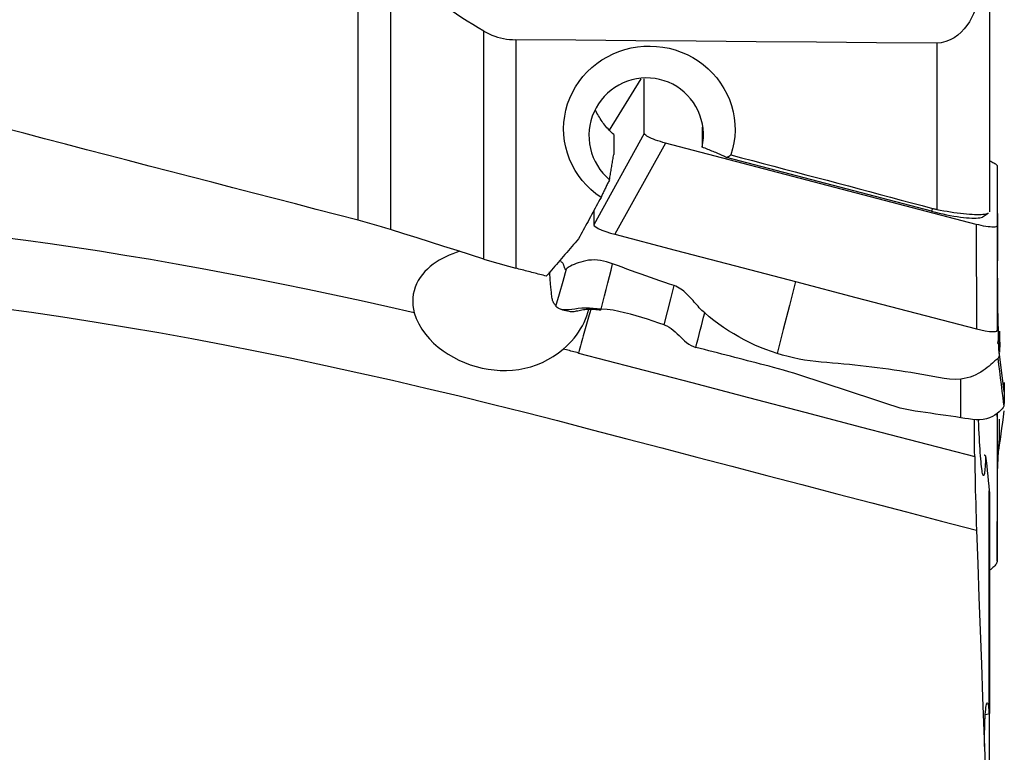
# Model space of a CAD drawing. Extents: x -29 to 66, y -51 to 61.
# Drawn here: x 32 to 50, y -19 to -5 of the extents above; entities that cross this region are included whole.
import ezdxf

# ---------------------------------------------------------------- set-up
doc = ezdxf.new("R2010")
doc.units = 0
doc.header["$MEASUREMENT"] = 0
doc.layers.add('1', color=4, linetype='CONTINUOUS')

msp = doc.modelspace()

# ---------------------------------------------------------------- linework, layer by layer
at = {"layer": '1'}
for p, q in [((38.19601, -9.096673), (38.19601, -0.258754)), ((38.790261, -2.500102), (38.790261, -9.267234)), ((49.775916, -4.449444), (49.775916, -8.942732)), ((40.503345, -9.809155), (40.503345, -5.629806)), ((41.087647, -5.787105), (41.087647, -9.976718)), ((48.809554, -5.849855), (48.809554, -8.897289)), ((43.446616, -7.50633), (43.446616, -6.501735)), ((43.383226, -6.50677), (42.80168, -7.444124)), ((43.385721, -6.506565), (42.803101, -7.445651)), ((44.508092, -7.388531), (44.508092, -7.756733)), ((43.446616, -7.50633), (42.519569, -9.179721)), ((42.886974, -7.526767), (42.886974, -7.894141)), ((43.833161, -7.681852), (42.906114, -9.355243)), ((49.533954, -9.172539), (43.833161, -7.681852)), ((48.717073, -8.93109), (44.956135, -7.947651)), ((49.920499, -8.101253), (49.920499, -9.199171)), ((49.920499, -8.101253), (49.923643, -9.838732)), ((48.733476, -8.880494), (48.717073, -8.93109)), ((49.66365, -9.029964), (49.755899, -8.967642)), ((49.533954, -9.172539), (49.537098, -11.089164)), ((49.920499, -9.199171), (49.923643, -11.115796)), ((50.046226, -12.246251), (49.953553, -11.506487)), ((49.920499, -12.698361), (49.920608, -12.633302)), ((49.920499, -12.698361), (49.920499, -15.341086)), ((49.920499, -15.341086), (49.923643, -13.894178)), ((49.774617, -18.123109), (49.774617, -14.057051)), ((49.775916, -14.080753), (49.775916, -18.145087)), ((49.704306, -18.162731), (49.775916, -18.145692)), ((49.775916, -18.145087), (49.775916, -18.145692)), ((49.775916, -19.209835), (49.775916, -18.145692))]:
    msp.add_line(p, q, dxfattribs=at)
for points in [[(40.503345, -5.629806, 0), (40.401142, -5.570666, 0), (40.299928, -5.509884, 0), (40.199787, -5.447324, 0), (40.1008, -5.382851, 0), (40.00305, -5.316331, 0), (39.906626, -5.247615, 0), (39.811664, -5.176481, 0), (39.718307, -5.102687, 0), (39.626652, -5.025904, 0), (39.537177, -4.946027, 0), (39.450508, -4.863067, 0), (39.367147, -4.77687, 0), (39.287502, -4.687056, 0), (39.211957, -4.593098, 0), (39.141413, -4.494869, 0), (39.077172, -4.392767, 0), (39.020234, -4.286785, 0), (38.971532, -4.176407, 0), (38.932184, -4.061323, 0), (38.903922, -3.943137, 0), (38.887865, -3.822741, 0)], [(49.674681, -4.503813, 0), (49.665226, -4.587585, 0), (49.654275, -4.670829, 0), (49.641623, -4.753514, 0), (49.627065, -4.835608, 0), (49.610397, -4.91708, 0), (49.591381, -4.997956, 0), (49.569676, -5.078169, 0), (49.544964, -5.157348, 0), (49.516928, -5.235115, 0), (49.485253, -5.311087, 0), (49.44957, -5.384952, 0), (49.409321, -5.456486, 0), (49.36432, -5.524745, 0), (49.314403, -5.588839, 0), (49.259029, -5.648287, 0), (49.197443, -5.702605, 0), (49.129313, -5.750709, 0), (49.055875, -5.790532, 0), (48.97692, -5.821204, 0), (48.894264, -5.841264, 0), (48.809554, -5.849855, 0)], [(40.503345, -5.629806, 0), (40.551798, -5.655932, 0), (40.601347, -5.679819, 0), (40.652014, -5.701442, 0), (40.70382, -5.720773, 0), (40.756789, -5.737786, 0), (40.810902, -5.752435, 0), (40.865797, -5.764569, 0), (40.92106, -5.77411, 0), (40.976412, -5.781024, 0), (41.031938, -5.785354, 0), (41.087647, -5.787105, 0)], [(48.809554, -5.849855, 0), (47.706423, -5.841029, 0), (46.603293, -5.832157, 0), (45.500163, -5.82324, 0), (44.397034, -5.814277, 0), (43.293904, -5.805268, 0), (42.190776, -5.79621, 0), (41.087647, -5.787105, 0)], [(42.652421, -8.67776, 0), (42.557413, -8.610233, 0), (42.468194, -8.536281, 0), (42.385355, -8.456467, 0), (42.308747, -8.370671, 0), (42.238456, -8.278789, 0), (42.175499, -8.18196, 0), (42.120597, -8.081354, 0), (42.073724, -7.977121, 0), (42.03493, -7.869231, 0), (42.004504, -7.758025, 0), (41.982934, -7.645186, 0), (41.970313, -7.531691, 0), (41.966572, -7.417383, 0), (41.97183, -7.3022, 0), (41.986054, -7.187781, 0), (42.008986, -7.075422, 0), (42.040569, -6.965204, 0), (42.080827, -6.857179, 0), (42.129593, -6.751808, 0), (42.185942, -6.651039, 0), (42.249695, -6.555086, 0), (42.320785, -6.463913, 0), (42.399125, -6.377669, 0), (42.483701, -6.297533, 0), (42.57351, -6.224339, 0), (42.668575, -6.157919, 0), (42.769014, -6.09825, 0), (42.873843, -6.045993, 0), (42.981637, -6.001802, 0), (43.092113, -5.965642, 0), (43.205263, -5.937495, 0), (43.320918, -5.917517, 0), (43.437624, -5.905986, 0), (43.554078, -5.902947, 0), (43.670383, -5.90831, 0), (43.78671, -5.922153, 0), (43.902031, -5.944442, 0), (44.014726, -5.974825, 0), (44.124454, -6.01316, 0), (44.231205, -6.059467, 0), (44.334882, -6.113741, 0), (44.43429, -6.175483, 0), (44.528136, -6.243839, 0), (44.616404, -6.318709, 0), (44.699194, -6.400262, 0), (44.775937, -6.488108, 0), (44.845383, -6.580901, 0), (44.90724, -6.67808, 0), (44.961543, -6.779619, 0), (45.008156, -6.885559, 0), (45.046543, -6.99504, 0), (45.076239, -7.106883, 0), (45.097134, -7.220776, 0), (45.109011, -7.335328, 0), (45.111893, -7.449667, 0), (45.105882, -7.563757, 0), (45.090902, -7.677598, 0), (45.066954, -7.790349, 0), (45.034466, -7.900211, 0)], [(44.508092, -7.756733, 0), (44.522604, -7.672517, 0), (44.530333, -7.587127, 0), (44.53119, -7.501624, 0), (44.525142, -7.416815, 0), (44.512238, -7.332598, 0), (44.492386, -7.249065, 0), (44.46578, -7.167431, 0), (44.432558, -7.088239, 0), (44.393088, -7.012156, 0), (44.347778, -6.939932, 0), (44.296876, -6.871856, 0), (44.240307, -6.807853, 0), (44.178359, -6.748379, 0), (44.112148, -6.694494, 0), (44.041988, -6.646386, 0), (43.967872, -6.604068, 0), (43.890009, -6.567709, 0), (43.80969, -6.537955, 0), (43.727657, -6.515003, 0), (43.643765, -6.498783, 0), (43.558238, -6.489419, 0), (43.472546, -6.48711, 0), (43.387389, -6.491778, 0), (43.302767, -6.50337, 0), (43.218801, -6.521958, 0), (43.136684, -6.547311, 0), (43.057353, -6.579079, 0), (42.980806, -6.617198, 0), (42.907364, -6.661551, 0), (42.837679, -6.711746, 0), (42.772697, -6.767056, 0), (42.712438, -6.827426, 0), (42.656911, -6.892835, 0), (42.606729, -6.962663, 0), (42.562696, -7.035731, 0), (42.52473, -7.111999, 0), (42.492892, -7.1915, 0), (42.46747, -7.273442, 0), (42.448781, -7.356813, 0), (42.436939, -7.441067, 0), (42.431896, -7.526362, 0), (42.433765, -7.612278, 0), (42.442497, -7.69718, 0), (42.457984, -7.780785, 0), (42.480272, -7.863095, 0), (42.509334, -7.943865, 0), (42.544673, -8.021624, 0), (42.586091, -8.096, 0), (42.633482, -8.166868, 0), (42.686883, -8.234125, 0), (42.745418, -8.296578, 0), (42.808507, -8.353706, 0)], [(38.19601, -9.096673, 0), (37.813029, -8.997538, 0), (37.429994, -8.898338, 0), (37.046909, -8.799074, 0), (36.663776, -8.699747, 0), (36.280598, -8.600356, 0), (35.897377, -8.500904, 0), (35.514117, -8.40139, 0), (35.13082, -8.301815, 0), (34.747489, -8.202181, 0), (34.364127, -8.102488, 0), (33.980736, -8.002736, 0), (33.59732, -7.902926, 0), (33.213881, -7.803059, 0), (32.830421, -7.703136, 0), (32.446944, -7.603158, 0), (32.063453, -7.503124, 0), (31.679949, -7.403037, 0), (31.296436, -7.302896, 0), (30.912917, -7.202702, 0)], [(42.886974, -7.526767, 0), (42.865125, -7.506939, 0), (42.843676, -7.486614, 0), (42.822641, -7.465806, 0), (42.802034, -7.444529, 0), (42.781868, -7.422795, 0), (42.762156, -7.40062, 0), (42.742911, -7.378017, 0), (42.724145, -7.355002, 0), (42.705871, -7.331589, 0), (42.688101, -7.307793, 0), (42.670845, -7.28363, 0), (42.654116, -7.259116, 0), (42.637923, -7.234266, 0), (42.622279, -7.209097, 0), (42.607192, -7.183625, 0), (42.592672, -7.157866, 0), (42.57873, -7.131838, 0), (42.565373, -7.105556, 0), (42.552612, -7.079039, 0)], [(43.833161, -7.681852, 0), (43.786491, -7.669101, 0), (43.740568, -7.655469, 0), (43.696021, -7.641148, 0), (43.653476, -7.626331, 0), (43.613527, -7.611229, 0), (43.576763, -7.59607, 0), (43.543764, -7.581083, 0), (43.514995, -7.56648, 0), (43.490836, -7.552464, 0), (43.471665, -7.539243, 0), (43.457818, -7.527052, 0), (43.449434, -7.516041, 0), (43.446616, -7.50633, 0)], [(44.956135, -7.947651, 0), (44.935644, -7.937775, 0), (44.914777, -7.927866, 0), (44.893538, -7.917926, 0), (44.871935, -7.907956, 0), (44.849971, -7.89796, 0), (44.827654, -7.887941, 0), (44.804989, -7.8779, 0), (44.781981, -7.867842, 0), (44.758637, -7.857767, 0), (44.734964, -7.847679, 0), (44.710966, -7.837581, 0), (44.68665, -7.827475, 0), (44.662024, -7.817363, 0), (44.637092, -7.807249, 0), (44.611862, -7.797135, 0), (44.58634, -7.787024, 0), (44.560534, -7.776918, 0), (44.534448, -7.76682, 0), (44.508092, -7.756733, 0)], [(42.808507, -8.353706, 0), (42.812495, -8.329912, 0), (42.8165, -8.306071, 0), (42.82052, -8.282183, 0), (42.824557, -8.258249, 0), (42.82861, -8.234271, 0), (42.832678, -8.210247, 0), (42.836763, -8.18618, 0), (42.840863, -8.162068, 0), (42.844979, -8.137914, 0), (42.84911, -8.113718, 0), (42.853257, -8.08948, 0), (42.857419, -8.0652, 0), (42.861596, -8.04088, 0), (42.865789, -8.01652, 0), (42.869996, -7.992121, 0), (42.874218, -7.967682, 0), (42.878456, -7.943206, 0), (42.882708, -7.918692, 0), (42.886974, -7.894141, 0)], [(44.956135, -7.947651, 0), (44.960403, -7.945259, 0), (44.964654, -7.942855, 0), (44.96889, -7.940439, 0), (44.97311, -7.938012, 0), (44.977314, -7.935573, 0), (44.981502, -7.933122, 0), (44.985674, -7.93066, 0), (44.98983, -7.928185, 0), (44.993969, -7.9257, 0), (44.998093, -7.923202, 0), (45.0022, -7.920694, 0), (45.006291, -7.918173, 0), (45.010365, -7.915641, 0), (45.014423, -7.913098, 0), (45.018465, -7.910543, 0), (45.02249, -7.907977, 0), (45.026499, -7.9054, 0), (45.030491, -7.902811, 0), (45.034466, -7.900211, 0)], [(45.034466, -7.900211, 0), (45.232227, -7.951933, 0), (45.429649, -8.003642, 0), (45.62673, -8.055337, 0), (45.823471, -8.107018, 0), (46.019871, -8.158685, 0), (46.21593, -8.210338, 0), (46.411648, -8.261976, 0), (46.607023, -8.313601, 0), (46.802056, -8.365211, 0), (46.996747, -8.416806, 0), (47.191094, -8.468387, 0), (47.385098, -8.519953, 0), (47.578758, -8.571504, 0), (47.772074, -8.62304, 0), (47.965045, -8.674561, 0), (48.157671, -8.726068, 0), (48.349952, -8.777559, 0), (48.541887, -8.829034, 0), (48.733476, -8.880494, 0)], [(49.776285, -8.005548, 0), (49.799934, -8.015709, 0), (49.82181, -8.025763, 0), (49.841782, -8.035649, 0), (49.859736, -8.045305, 0), (49.875557, -8.054667, 0), (49.889131, -8.063674, 0), (49.900339, -8.072254, 0), (49.909112, -8.080339, 0), (49.915417, -8.087891, 0), (49.919223, -8.094875, 0), (49.920499, -8.101253, 0)], [(42.808507, -8.353706, 0), (42.799587, -8.37187, 0), (42.790738, -8.389924, 0), (42.781962, -8.407866, 0), (42.773261, -8.425694, 0), (42.764634, -8.443404, 0), (42.756085, -8.460995, 0), (42.747613, -8.478465, 0), (42.73922, -8.49581, 0), (42.730907, -8.513029, 0), (42.722676, -8.530119, 0), (42.714526, -8.547078, 0), (42.70646, -8.563904, 0), (42.698478, -8.580594, 0), (42.690582, -8.597146, 0), (42.682773, -8.613558, 0), (42.675051, -8.629827, 0), (42.667417, -8.645952, 0), (42.659874, -8.661931, 0), (42.652421, -8.67776, 0)], [(42.652421, -8.67776, 0), (42.630747, -8.71778, 0), (42.609076, -8.75779, 0), (42.587407, -8.79779, 0), (42.565741, -8.83778, 0), (42.544078, -8.87776, 0), (42.522418, -8.91773, 0), (42.500761, -8.95769, 0), (42.479106, -8.997639, 0), (42.457455, -9.037579, 0), (42.435806, -9.077508, 0), (42.41416, -9.117426, 0), (42.392517, -9.157335, 0), (42.370877, -9.197233, 0), (42.34924, -9.23712, 0), (42.327606, -9.276997, 0), (42.305976, -9.316863, 0), (42.284348, -9.356719, 0), (42.262723, -9.396564, 0), (42.241101, -9.436398, 0)], [(42.519569, -8.922792, 0), (42.519569, -9.008435, 0), (42.519569, -9.094078, 0), (42.519569, -9.179721, 0)], [(48.717073, -8.93109, 0), (48.786596, -8.948787, 0), (48.855758, -8.965428, 0), (48.924202, -8.980926, 0), (48.991572, -8.995202, 0), (49.057519, -9.00818, 0), (49.121702, -9.019795, 0), (49.183789, -9.029986, 0), (49.243456, -9.038699, 0), (49.300396, -9.04589, 0), (49.354312, -9.051522, 0), (49.404926, -9.055565, 0), (49.451976, -9.057999, 0), (49.495216, -9.05881, 0), (49.534424, -9.057995, 0), (49.569396, -9.055558, 0), (49.599951, -9.051511, 0), (49.625931, -9.045876, 0), (49.6472, -9.038681, 0), (49.663649, -9.029964, 0)], [(48.733476, -8.880494, 0), (48.744289, -8.883325, 0), (48.755121, -8.886011, 0), (48.765971, -8.888552, 0), (48.776839, -8.890949, 0), (48.787726, -8.893204, 0), (48.798631, -8.895317, 0), (48.809554, -8.897289, 0)], [(48.809554, -8.897289, 0), (48.874216, -8.909912, 0), (48.938531, -8.921811, 0), (49.002496, -8.932966, 0), (49.065557, -8.943267, 0), (49.127147, -8.95262, 0), (49.187079, -8.961001, 0), (49.245415, -8.968417, 0), (49.302024, -8.974849, 0), (49.356576, -8.980255, 0), (49.408467, -8.984581, 0), (49.457502, -8.987827, 0), (49.503708, -8.990007, 0), (49.547125, -8.991121, 0), (49.587396, -8.991168, 0), (49.62408, -8.990149, 0), (49.656979, -8.988093, 0), (49.686086, -8.98502, 0), (49.711387, -8.980939, 0), (49.73275, -8.975859, 0), (49.749944, -8.969852, 0), (49.762771, -8.963001, 0)], [(38.790261, -9.267234, 0), (38.706996, -9.241232, 0), (38.623176, -9.215773, 0), (38.538808, -9.190859, 0), (38.453901, -9.16649, 0), (38.36846, -9.142669, 0), (38.282494, -9.119396, 0), (38.19601, -9.096673, 0)], [(42.519569, -9.179721, 0), (42.528067, -9.197468, 0), (42.555408, -9.220398, 0), (42.602458, -9.247461, 0), (42.666928, -9.276735, 0), (42.743564, -9.305836, 0), (42.825506, -9.332528, 0), (42.906114, -9.355243, 0)], [(49.920499, -9.199171, 0), (49.917657, -9.207416, 0), (49.909227, -9.214057, 0), (49.895352, -9.219008, 0), (49.876181, -9.222188, 0), (49.852005, -9.223561, 0), (49.823213, -9.223112, 0), (49.790199, -9.220835, 0), (49.753431, -9.216761, 0), (49.713458, -9.210961, 0), (49.67084, -9.203509, 0), (49.626341, -9.19454, 0), (49.580549, -9.184181, 0), (49.533954, -9.172539, 0)], [(40.503345, -9.809155, 0), (40.258546, -9.731767, 0), (40.013771, -9.65437, 0), (39.76902, -9.576963, 0), (39.524293, -9.499546, 0), (39.279591, -9.422118, 0), (39.034914, -9.344681, 0), (38.790261, -9.267234, 0)], [(42.906114, -9.355243, 0), (44.011278, -9.64423, 0), (45.116442, -9.933217, 0), (46.221606, -10.222203, 0)], [(39.22786, -10.792819, 0), (38.740717, -10.682348, 0), (38.25273, -10.574324, 0), (37.764445, -10.468927, 0), (37.276447, -10.366331, 0), (36.789338, -10.266712, 0), (36.303718, -10.170242, 0), (35.820193, -10.077094, 0), (35.339385, -9.987428, 0), (34.861926, -9.901399, 0), (34.388448, -9.819162, 0), (33.91958, -9.74087, 0), (33.455947, -9.666654, 0), (32.998169, -9.59664, 0), (32.546867, -9.530951, 0), (32.102657, -9.469708, 0), (31.666122, -9.413004, 0)], [(42.241101, -9.436398, 0), (42.209943, -9.472567, 0), (42.178786, -9.508727, 0), (42.147631, -9.544878, 0), (42.116478, -9.581019, 0), (42.085326, -9.617152, 0), (42.054178, -9.653276, 0), (42.023031, -9.68939, 0), (41.991886, -9.725495, 0), (41.960743, -9.761592, 0), (41.929603, -9.797679, 0), (41.898464, -9.833756, 0), (41.867328, -9.869825, 0), (41.836194, -9.905884, 0), (41.805063, -9.941933, 0), (41.773934, -9.977974, 0), (41.742807, -10.014005, 0), (41.711682, -10.050026, 0), (41.68056, -10.086038, 0), (41.64944, -10.122041, 0)], [(40.062864, -9.666166, 0), (39.997184, -9.687836, 0), (39.932532, -9.711638, 0), (39.869093, -9.737629, 0), (39.80689, -9.765947, 0), (39.745986, -9.796748, 0), (39.686391, -9.830255, 0), (39.628421, -9.866558, 0), (39.572589, -9.905621, 0), (39.519325, -9.947416, 0), (39.468826, -9.992104, 0), (39.421213, -10.039965, 0), (39.376856, -10.091121, 0), (39.3364, -10.145379, 0), (39.300528, -10.202304, 0), (39.269547, -10.261871, 0), (39.243713, -10.324221, 0), (39.223447, -10.388944, 0), (39.209186, -10.454977, 0), (39.201046, -10.521857, 0), (39.198953, -10.58966, 0), (39.20289, -10.658107, 0), (39.212636, -10.725936, 0), (39.227853, -10.792814, 0)], [(40.503345, -9.809155, 0), (40.566639, -9.828949, 0), (40.630376, -9.848459, 0), (40.694554, -9.867685, 0), (40.759173, -9.886629, 0), (40.824255, -9.905295, 0), (40.88985, -9.923693, 0), (40.955765, -9.941771, 0), (41.021773, -9.959466, 0), (41.087647, -9.976718, 0)], [(42.021666, -9.98699, 0), (42.01156, -9.997762, 0), (42.003534, -10.001214, 0), (41.99757, -9.997665, 0), (41.993171, -9.989002, 0), (41.989479, -9.978152, 0), (41.98578, -9.967331, 0), (41.982035, -9.956959, 0), (41.978399, -9.946954, 0), (41.974986, -9.93731, 0), (41.97187, -9.928109, 0), (41.969017, -9.919384, 0), (41.965835, -9.910924, 0), (41.961923, -9.902623, 0), (41.957016, -9.894449, 0), (41.950961, -9.886363, 0), (41.944374, -9.878539, 0), (41.937559, -9.871034, 0), (41.930641, -9.863837, 0), (41.923692, -9.856948, 0), (41.916688, -9.850395, 0), (41.909593, -9.844204, 0), (41.902392, -9.838376, 0), (41.89508, -9.832903, 0)], [(42.865278, -9.898159, 0), (42.810422, -9.878778, 0), (42.755269, -9.861055, 0), (42.699719, -9.846181, 0), (42.643911, -9.834936, 0), (42.588155, -9.827887, 0), (42.532854, -9.825346, 0), (42.478522, -9.827008, 0), (42.425693, -9.832407, 0), (42.37477, -9.840951, 0), (42.326024, -9.85192, 0), (42.279719, -9.864627, 0), (42.236123, -9.878532, 0), (42.195508, -9.893139, 0), (42.158146, -9.908029, 0), (42.124347, -9.922879, 0), (42.094475, -9.937399, 0), (42.068885, -9.951318, 0), (42.047995, -9.964398, 0), (42.032096, -9.97638, 0), (42.021667, -9.986986, 0)], [(42.656675, -10.729026, 0), (42.687509, -10.606214, 0), (42.717896, -10.485183, 0), (42.747897, -10.365688, 0), (42.777574, -10.247484, 0), (42.806989, -10.130324, 0), (42.836203, -10.013964, 0), (42.865278, -9.898159, 0)], [(43.994794, -10.296811, 0), (43.907841, -10.266561, 0), (43.820889, -10.236289, 0), (43.733939, -10.205972, 0), (43.646993, -10.17559, 0), (43.560054, -10.145135, 0), (43.473124, -10.114605, 0), (43.386207, -10.083998, 0), (43.299307, -10.053307, 0), (43.212427, -10.022519, 0), (43.125568, -9.991642, 0), (43.038742, -9.960651, 0), (42.95198, -9.929473, 0), (42.865278, -9.898159, 0)], [(49.923643, -10.477264, 0), (49.923643, -10.288997, 0), (49.923643, -10.100729, 0), (49.923643, -9.912462, 0)], [(49.938452, -11.003142, 0), (49.93596, -10.870952, 0), (49.933541, -10.737503, 0), (49.931138, -10.601758, 0), (49.928869, -10.465886, 0), (49.926951, -10.333912, 0), (49.925494, -10.207888, 0), (49.924477, -10.087428, 0), (49.923873, -9.971996, 0), (49.923652, -9.861059, 0)], [(41.64944, -10.122041, 0), (41.619875, -10.114395, 0), (41.59031, -10.10675, 0), (41.560744, -10.099104, 0), (41.531178, -10.091458, 0), (41.501612, -10.083811, 0), (41.472045, -10.076164, 0), (41.442478, -10.068517, 0), (41.412911, -10.060869, 0), (41.383343, -10.053221, 0), (41.353775, -10.045573, 0), (41.324207, -10.037924, 0), (41.294638, -10.030274, 0), (41.265069, -10.022625, 0), (41.235499, -10.014975, 0), (41.20593, -10.007324, 0), (41.176359, -9.999673, 0), (41.146789, -9.992022, 0), (41.117218, -9.98437, 0), (41.087647, -9.976718, 0)], [(41.826739, -10.675438, 0), (41.821207, -10.667071, 0), (41.815722, -10.658717, 0), (41.810284, -10.650377, 0), (41.804892, -10.642051, 0), (41.799546, -10.633739, 0), (41.794246, -10.62544, 0), (41.788994, -10.617147, 0), (41.783789, -10.608856, 0), (41.778632, -10.600561, 0), (41.773514, -10.592349, 0), (41.768543, -10.583124, 0), (41.763985, -10.570179, 0), (41.7599, -10.553079, 0), (41.756309, -10.531762, 0), (41.753143, -10.507124, 0), (41.750088, -10.482315, 0), (41.747128, -10.457494, 0), (41.744262, -10.43269, 0), (41.741485, -10.407919, 0), (41.7388, -10.383178, 0), (41.736206, -10.358464, 0), (41.733704, -10.333775, 0), (41.731293, -10.309108, 0), (41.728973, -10.284464, 0), (41.726744, -10.259842, 0), (41.724607, -10.235244, 0), (41.722561, -10.210669, 0), (41.720607, -10.186114, 0), (41.718744, -10.161576, 0), (41.71697, -10.137074, 0), (41.715279, -10.112664, 0), (41.713615, -10.088738, 0), (41.711945, -10.065518, 0), (41.71027, -10.042968, 0)], [(41.826739, -10.675438, 0), (41.891715, -10.445954, 0), (41.956691, -10.21647, 0), (42.021667, -9.986986, 0)], [(46.221606, -10.222203, 0), (46.109071, -10.661764, 0), (45.996537, -11.101324, 0), (45.884002, -11.540884, 0)], [(46.221606, -10.222203, 0), (47.32677, -10.51119, 0), (48.431934, -10.800177, 0), (49.537098, -11.089164, 0)], [(43.813847, -11.017523, 0), (43.874163, -10.777286, 0), (43.934478, -10.537048, 0), (43.994794, -10.296811, 0)], [(44.554477, -10.79628, 0), (44.528638, -10.773504, 0), (44.503542, -10.749899, 0), (44.479105, -10.725605, 0), (44.455234, -10.70075, 0), (44.431827, -10.675457, 0), (44.408779, -10.649839, 0), (44.385977, -10.624006, 0), (44.363305, -10.598063, 0), (44.340648, -10.572114, 0), (44.317883, -10.546268, 0), (44.294887, -10.520636, 0), (44.271535, -10.495333, 0), (44.247703, -10.470496, 0), (44.223263, -10.446269, 0), (44.198094, -10.422805, 0), (44.172083, -10.400288, 0), (44.145129, -10.378915, 0), (44.117156, -10.358902, 0), (44.088117, -10.340471, 0), (44.058008, -10.323848, 0), (44.02687, -10.309237, 0), (43.994794, -10.296811, 0)], [(49.938452, -11.003151, 0), (49.933516, -10.827855, 0), (49.92858, -10.652559, 0), (49.923643, -10.477264, 0)], [(49.923643, -11.115796, 0), (49.923643, -10.902952, 0), (49.923643, -10.690108, 0), (49.923643, -10.477264, 0)], [(31.648936, -10.708873, 0), (32.207817, -10.785225, 0), (32.778013, -10.868657, 0), (33.358278, -10.958922, 0), (33.947377, -11.055777, 0), (34.544061, -11.158966, 0), (35.147057, -11.268181, 0), (35.755103, -11.383117, 0), (36.36694, -11.503462, 0), (36.981335, -11.628871, 0), (37.597083, -11.758998, 0), (38.212982, -11.893498, 0), (38.827895, -12.032008, 0), (39.440737, -12.174168, 0), (40.050427, -12.319619, 0), (40.655959, -12.468, 0), (41.256415, -12.618961, 0), (41.851395, -12.772296, 0), (42.487494, -12.938597, 0), (43.127275, -13.105888, 0), (43.769139, -13.273729, 0), (44.411067, -13.441587, 0), (45.052653, -13.609355, 0), (45.693972, -13.777052, 0), (46.335095, -13.944698, 0), (46.976095, -14.112311, 0), (47.617046, -14.279911, 0), (48.258017, -14.447516, 0), (48.899033, -14.615133, 0), (49.540093, -14.782762, 0)], [(39.227865, -10.79282, 0), (39.262847, -10.897995, 0), (39.309113, -10.998146, 0), (39.365628, -11.093671, 0), (39.431242, -11.18479, 0), (39.503837, -11.270026, 0), (39.582522, -11.349282, 0), (39.666766, -11.422958, 0), (39.756187, -11.491432, 0), (39.850017, -11.5544, 0), (39.946933, -11.61131, 0), (40.046658, -11.66232, 0), (40.149105, -11.707573, 0), (40.254275, -11.747087, 0), (40.36221, -11.780794, 0), (40.472009, -11.808298, 0), (40.582574, -11.82929, 0), (40.693799, -11.843667, 0), (40.805699, -11.851342, 0), (40.918297, -11.852174, 0), (41.031642, -11.845837, 0), (41.144505, -11.832142, 0), (41.255486, -11.811172, 0), (41.36443, -11.782962, 0), (41.471375, -11.747363, 0), (41.576295, -11.704196, 0), (41.678911, -11.653369, 0), (41.777732, -11.595453, 0), (41.871794, -11.531013, 0), (41.961164, -11.46, 0)], [(42.656675, -10.729026, 0), (42.5836, -10.724584, 0), (42.511239, -10.716478, 0), (42.439625, -10.710316, 0), (42.369241, -10.708219, 0), (42.300911, -10.711118, 0), (42.235397, -10.717856, 0), (42.173081, -10.726323, 0), (42.114327, -10.734403, 0), (42.059523, -10.740004, 0), (42.009374, -10.741796, 0), (41.964776, -10.739334, 0), (41.926189, -10.732709, 0), (41.893827, -10.722608, 0), (41.867795, -10.710027, 0), (41.848007, -10.69672, 0), (41.834356, -10.684565, 0), (41.826739, -10.675438, 0)], [(41.91557, -10.730304, 0), (41.946892, -10.737506, 0), (41.978124, -10.744699, 0), (42.009266, -10.751884, 0), (42.040319, -10.75906, 0), (42.071281, -10.766228, 0)], [(41.96117, -11.460003, 0), (42.013731, -11.413021, 0), (42.064222, -11.36368, 0), (42.112368, -11.312278, 0), (42.157891, -11.259117, 0), (42.200516, -11.204497, 0), (42.240095, -11.148615, 0), (42.276713, -11.091434, 0), (42.310349, -11.032938, 0), (42.340975, -10.973035, 0), (42.368293, -10.912187, 0), (42.391998, -10.850984, 0), (42.412004, -10.789692, 0), (42.428232, -10.728293, 0)], [(42.070438, -10.766032, 0), (42.086222, -10.768984, 0), (42.10323, -10.770684, 0), (42.12141, -10.771096, 0), (42.140701, -10.770248, 0), (42.161039, -10.768204, 0), (42.182362, -10.765088, 0), (42.204608, -10.761063, 0), (42.227726, -10.756344, 0), (42.251675, -10.751182, 0), (42.276419, -10.74585, 0), (42.301934, -10.740637, 0), (42.328186, -10.735823, 0), (42.355135, -10.73168, 0), (42.382726, -10.72845, 0), (42.410879, -10.726321, 0), (42.439496, -10.725406, 0), (42.468473, -10.725723, 0), (42.497708, -10.727181, 0), (42.527126, -10.729565, 0), (42.556682, -10.732536, 0), (42.586365, -10.735616, 0), (42.616177, -10.738171, 0), (42.646079, -10.739373, 0)], [(42.470983, -10.710431, 0), (42.459239, -10.751212, 0), (42.44744, -10.792332, 0), (42.435589, -10.83378, 0), (42.423689, -10.875546, 0), (42.411742, -10.91762, 0), (42.399753, -10.959991, 0), (42.387723, -11.002648, 0), (42.375657, -11.04558, 0), (42.363556, -11.088777, 0), (42.351425, -11.132227, 0), (42.339265, -11.17592, 0), (42.327081, -11.219844, 0), (42.314876, -11.263989, 0), (42.302651, -11.308343, 0), (42.290412, -11.352895, 0), (42.278159, -11.397633, 0), (42.265898, -11.442548, 0), (42.25363, -11.487626, 0), (42.241359, -11.532857, 0)], [(42.646079, -10.739373, 0), (42.647593, -10.737895, 0), (42.649106, -10.736417, 0), (42.65062, -10.734939, 0), (42.652134, -10.733461, 0), (42.653647, -10.731983, 0), (42.655161, -10.730505, 0), (42.656675, -10.729026, 0)], [(43.813847, -11.017523, 0), (43.71085, -10.982244, 0), (43.607658, -10.947493, 0), (43.504183, -10.913586, 0), (43.400333, -10.880837, 0), (43.29602, -10.849561, 0), (43.191181, -10.820085, 0), (43.085868, -10.793, 0), (42.979975, -10.76912, 0), (42.873375, -10.749196, 0), (42.765772, -10.734901, 0), (42.656675, -10.729026, 0)], [(44.392835, -11.428335, 0), (44.412988, -11.349396, 0), (44.433151, -11.270442, 0), (44.453329, -11.19147, 0), (44.473521, -11.112479, 0), (44.493731, -11.033466, 0), (44.513959, -10.95443, 0), (44.534207, -10.875369, 0), (44.554477, -10.79628, 0)], [(45.884002, -11.540884, 0), (45.780059, -11.50644, 0), (45.677014, -11.469391, 0), (45.575182, -11.428982, 0), (45.474536, -11.38558, 0), (45.375181, -11.339223, 0), (45.277235, -11.289906, 0), (45.180802, -11.23766, 0), (45.085965, -11.182554, 0), (44.992802, -11.124659, 0), (44.901392, -11.064052, 0), (44.811811, -11.000812, 0), (44.724128, -10.935024, 0), (44.63837, -10.866782, 0), (44.554477, -10.79628, 0)], [(49.956275, -11.543884, 0), (49.951401, -11.445514, 0), (49.946932, -11.380208, 0), (49.940116, -11.346936, 0), (49.931849, -11.352688, 0), (49.929339, -11.358533, 0), (49.933056, -11.346408, 0), (49.937574, -11.321317, 0), (49.94092, -11.286587, 0), (49.942998, -11.244227, 0), (49.943781, -11.194918, 0), (49.943279, -11.138452, 0), (49.9415, -11.074601, 0), (49.938452, -11.003142, 0)], [(43.813847, -11.017523, 0), (43.858553, -11.035813, 0), (43.900498, -11.058399, 0), (43.940125, -11.084615, 0), (43.977869, -11.113787, 0), (44.013966, -11.145037, 0), (44.048829, -11.177652, 0), (44.082971, -11.211013, 0), (44.116909, -11.244514, 0), (44.151195, -11.277613, 0), (44.186397, -11.309684, 0), (44.223085, -11.340085, 0), (44.261911, -11.368179, 0), (44.303229, -11.392978, 0), (44.346841, -11.413268, 0), (44.392835, -11.428335, 0)], [(49.537098, -11.089164, 0), (49.617707, -11.108606, 0), (49.699648, -11.124767, 0), (49.776285, -11.135745, 0), (49.840754, -11.140187, 0), (49.887804, -11.13773, 0), (49.915145, -11.129098, 0), (49.923643, -11.115796, 0)], [(49.961506, -11.133748, 0), (49.958217, -11.240023, 0), (49.954928, -11.346299, 0), (49.951639, -11.452574, 0)], [(49.961506, -11.133748, 0), (49.962148, -11.161675, 0), (49.962774, -11.190166, 0), (49.963373, -11.219492, 0), (49.963943, -11.2495, 0), (49.964434, -11.28016, 0), (49.964779, -11.311538, 0), (49.964967, -11.343651, 0), (49.965002, -11.376496, 0), (49.964878, -11.410059, 0), (49.964588, -11.444325, 0), (49.964122, -11.479279, 0), (49.963478, -11.51491, 0)], [(44.164476, -11.290428, 0), (44.16653, -11.292135, 0), (44.168574, -11.293867, 0), (44.170607, -11.295623, 0), (44.17263, -11.297404, 0), (44.174642, -11.299209, 0)], [(42.24136, -11.532864, 0), (42.212834, -11.525414, 0), (42.184531, -11.518026, 0), (42.156405, -11.510691, 0), (42.128413, -11.503397, 0), (42.100512, -11.496135, 0), (42.072658, -11.488893, 0), (42.044809, -11.481663, 0), (42.016943, -11.474437, 0), (41.989061, -11.467216, 0), (41.961164, -11.46, 0)], [(42.241359, -11.532857, 0), (43.279276, -11.804259, 0), (44.317193, -12.075662, 0), (45.35511, -12.347065, 0), (46.393026, -12.618467, 0), (47.430943, -12.88987, 0), (48.46886, -13.161272, 0), (49.506777, -13.432675, 0)], [(45.816496, -11.797489, 0), (45.737403, -11.776243, 0), (45.65831, -11.755469, 0), (45.579218, -11.735073, 0), (45.500125, -11.714714, 0), (45.421032, -11.694317, 0), (45.34194, -11.673912, 0), (45.262847, -11.6535, 0), (45.183754, -11.63308, 0), (45.104662, -11.612652, 0), (45.025569, -11.592214, 0), (44.946476, -11.571767, 0), (44.867383, -11.55131, 0), (44.788291, -11.530842, 0), (44.709198, -11.510363, 0), (44.630105, -11.489873, 0), (44.551013, -11.469371, 0), (44.47192, -11.448857, 0), (44.392827, -11.428332, 0)], [(49.2534, -12.010802, 0), (49.150217, -12.018083, 0), (49.046908, -12.01413, 0), (48.944488, -12.000397, 0), (48.842853, -11.98185, 0), (48.74128, -11.962964, 0), (48.639583, -11.944682, 0), (48.537791, -11.926775, 0), (48.435903, -11.90924, 0), (48.333905, -11.892161, 0), (48.231827, -11.875649, 0), (48.129683, -11.859851, 0), (48.027506, -11.844901, 0), (47.925284, -11.830704, 0), (47.822994, -11.817088, 0), (47.720636, -11.803942, 0), (47.618209, -11.791245, 0), (47.51571, -11.779071, 0), (47.413137, -11.767454, 0), (47.310497, -11.756384, 0), (47.207797, -11.745852, 0), (47.105041, -11.735846, 0), (47.002231, -11.726338, 0), (46.899357, -11.717276, 0), (46.796408, -11.708776, 0), (46.693429, -11.700393, 0), (46.590619, -11.690183, 0), (46.488153, -11.676975, 0), (46.386043, -11.66124, 0), (46.284403, -11.642706, 0), (46.183313, -11.621348, 0), (46.082809, -11.597331, 0), (45.983078, -11.570301, 0), (45.884002, -11.540884, 0)], [(49.956295, -11.544348, 0), (49.956269, -11.551656, 0), (49.956017, -11.558905, 0), (49.955539, -11.566093, 0), (49.954836, -11.573219, 0), (49.953887, -11.580276, 0), (49.952658, -11.587256, 0), (49.951118, -11.594155, 0), (49.949232, -11.600974, 0), (49.946967, -11.607697, 0), (49.944284, -11.614277, 0), (49.941008, -11.620695, 0), (49.937142, -11.626994, 0)], [(49.937142, -11.626994, 0), (49.931737, -11.632521, 0), (49.923254, -11.639412, 0), (49.911192, -11.648748, 0), (49.895937, -11.661209, 0), (49.877401, -11.677169, 0), (49.855652, -11.696743, 0), (49.830777, -11.719443, 0), (49.802861, -11.744623, 0), (49.771952, -11.771576, 0), (49.738059, -11.799535, 0), (49.701197, -11.827764, 0), (49.661426, -11.855662, 0), (49.618812, -11.882669, 0), (49.573423, -11.908294, 0), (49.525356, -11.932119, 0), (49.474788, -11.95374, 0), (49.421959, -11.972778, 0), (49.367172, -11.988866, 0), (49.310832, -12.001679, 0), (49.2534, -12.010797, 0)], [(50.04395, -12.479593, 0), (50.028162, -12.353568, 0), (50.012604, -12.229371, 0), (49.997242, -12.106751, 0), (49.982047, -11.985455, 0), (49.966986, -11.865232, 0), (49.952028, -11.745828, 0), (49.937142, -11.626994, 0)], [(49.253612, -12.719083, 0), (49.160721, -12.705439, 0), (49.067829, -12.691786, 0), (48.974938, -12.678125, 0), (48.882046, -12.664455, 0), (48.789154, -12.650778, 0), (48.696263, -12.637088, 0), (48.603371, -12.623379, 0), (48.51048, -12.609646, 0), (48.417588, -12.595909, 0), (48.324696, -12.581862, 0), (48.231803, -12.564395, 0), (48.138909, -12.542402, 0), (48.046014, -12.515783, 0), (47.953117, -12.485357, 0), (47.86022, -12.454601, 0), (47.767323, -12.423788, 0), (47.674426, -12.392951, 0), (47.581529, -12.362103, 0), (47.488632, -12.331241, 0), (47.395736, -12.300361, 0), (47.302839, -12.26946, 0), (47.209942, -12.238538, 0), (47.117045, -12.207594, 0), (47.024148, -12.176629, 0), (46.931251, -12.145644, 0), (46.838354, -12.114636, 0), (46.745457, -12.083599, 0), (46.65256, -12.052554, 0), (46.559664, -12.021566, 0), (46.466767, -11.991091, 0), (46.37387, -11.961349, 0), (46.280974, -11.932303, 0), (46.188078, -11.903953, 0), (46.095182, -11.8763, 0), (46.002287, -11.84934, 0), (45.909391, -11.82307, 0), (45.816496, -11.797489, 0)], [(49.253612, -12.719083, 0), (49.253542, -12.482988, 0), (49.253471, -12.246893, 0), (49.2534, -12.010797, 0)], [(50.045955, -12.071658, 0), (50.042185, -12.099043, 0), (50.038415, -12.126428, 0), (50.034645, -12.153813, 0)], [(50.045955, -12.071658, 0), (50.04663, -12.096507, 0), (50.047242, -12.121295, 0), (50.047793, -12.145999, 0), (50.048281, -12.170592, 0), (50.048706, -12.19505, 0), (50.049069, -12.219347, 0), (50.049369, -12.243457, 0)], [(50.045955, -12.244126, 0), (50.047386, -12.256514, 0), (50.048502, -12.269439, 0), (50.049301, -12.283224, 0), (50.04978, -12.298192, 0), (50.049936, -12.314667, 0), (50.049769, -12.332974, 0), (50.049273, -12.353624, 0), (50.048449, -12.377402, 0), (50.047293, -12.405044, 0), (50.045795, -12.438193, 0), (50.04395, -12.479593, 0)], [(50.04395, -12.479593, 0), (50.039263, -12.506562, 0), (50.027923, -12.529325, 0), (50.009999, -12.552959, 0), (49.985734, -12.5792, 0), (49.955485, -12.608571, 0), (49.919644, -12.63973, 0), (49.878356, -12.670609, 0), (49.831756, -12.699146, 0), (49.779978, -12.723286, 0), (49.723441, -12.741559, 0), (49.663026, -12.753249, 0), (49.599418, -12.758303, 0), (49.533351, -12.757316, 0), (49.465513, -12.751204, 0), (49.396164, -12.741619, 0), (49.325473, -12.730325, 0), (49.253612, -12.719083, 0)], [(49.923643, -13.894178, 0), (49.923643, -13.473121, 0), (49.923643, -13.052064, 0), (49.923643, -12.631007, 0)], [(50.04395, -12.594389, 0), (50.029258, -12.701106, 0), (50.014766, -12.80637, 0), (50.000448, -12.910366, 0), (49.98628, -13.013278, 0), (49.972236, -13.11529, 0), (49.958291, -13.216587, 0), (49.944418, -13.317353, 0)], [(49.506777, -13.432675, 0), (49.505457, -13.333473, 0), (49.50431, -13.23501, 0), (49.503339, -13.137295, 0), (49.502545, -13.040336, 0), (49.501929, -12.944143, 0), (49.501494, -12.848722, 0), (49.501241, -12.754084, 0)], [(49.70729, -13.421458, 0), (49.705062, -13.476763, 0), (49.702611, -13.52802, 0), (49.699931, -13.575217, 0), (49.697041, -13.61793, 0), (49.693971, -13.655731, 0), (49.690728, -13.688622, 0), (49.68731, -13.716614, 0), (49.683717, -13.739713, 0), (49.679944, -13.757876, 0), (49.676022, -13.770889, 0), (49.671991, -13.778638, 0), (49.667855, -13.781193, 0), (49.663613, -13.778591, 0), (49.659263, -13.770801, 0), (49.654804, -13.757745, 0), (49.65027, -13.739488, 0), (49.645695, -13.716152, 0), (49.641079, -13.687759, 0), (49.636431, -13.654337, 0), (49.631792, -13.616221, 0), (49.627189, -13.573692, 0), (49.622618, -13.526753, 0), (49.618079, -13.475388, 0), (49.613574, -13.419584, 0), (49.609116, -13.359469, 0), (49.604759, -13.295718, 0), (49.600526, -13.228743, 0), (49.596413, -13.158512, 0), (49.592421, -13.085029, 0), (49.588553, -13.008257, 0), (49.584827, -12.928498, 0), (49.581287, -12.84665, 0), (49.577948, -12.763139, 0)], [(49.902126, -12.648144, 0), (49.90697, -12.654586, 0), (49.911082, -12.661288, 0), (49.914459, -12.668241, 0), (49.917094, -12.675435, 0), (49.918982, -12.68286, 0), (49.920119, -12.690505, 0), (49.920499, -12.698361, 0)], [(49.953307, -12.744618, 0), (49.954329, -12.790624, 0), (49.955238, -12.836654, 0), (49.955923, -12.882735, 0), (49.956276, -12.92889, 0), (49.956253, -12.975129, 0), (49.955854, -13.021452, 0), (49.955083, -13.067862, 0), (49.953916, -13.114362, 0), (49.952288, -13.160968, 0), (49.950127, -13.207681, 0)], [(49.923653, -13.845054, 0), (49.926999, -13.717525, 0), (49.931322, -13.58999, 0), (49.936621, -13.462448, 0), (49.942897, -13.334899, 0), (49.950149, -13.207344, 0)], [(49.506777, -13.432674, 0), (49.508621, -13.554665, 0), (49.510715, -13.677142, 0), (49.513055, -13.800109, 0), (49.515641, -13.923599, 0), (49.518467, -14.047335, 0), (49.521524, -14.170977, 0), (49.524808, -14.294388, 0), (49.528312, -14.417427, 0), (49.532031, -14.53994, 0), (49.53596, -14.66177, 0), (49.540093, -14.782762, 0)], [(49.683435, -13.401344, 0), (49.684686, -13.402406, 0), (49.685938, -13.403468, 0), (49.68719, -13.404529, 0), (49.688442, -13.40559, 0), (49.689695, -13.406651, 0), (49.690949, -13.407711, 0), (49.692203, -13.408771, 0), (49.693457, -13.40983, 0), (49.694712, -13.410889, 0), (49.695968, -13.411948, 0), (49.697224, -13.413006, 0), (49.698481, -13.414064, 0), (49.699738, -13.415121, 0), (49.700995, -13.416178, 0), (49.702253, -13.417235, 0), (49.703512, -13.418291, 0), (49.704771, -13.419347, 0), (49.70603, -13.420402, 0), (49.70729, -13.421458, 0)], [(49.70729, -13.421458, 0), (49.716907, -13.512256, 0), (49.726524, -13.603054, 0), (49.736142, -13.693853, 0), (49.74576, -13.784652, 0), (49.755379, -13.875452, 0), (49.764998, -13.966251, 0), (49.774617, -14.057051, 0)], [(49.775916, -14.080753, 0), (49.77589, -14.077467, 0), (49.77581, -14.074147, 0), (49.775677, -14.070794, 0), (49.775492, -14.067408, 0), (49.775253, -14.063989, 0), (49.774962, -14.060536, 0), (49.774617, -14.057051, 0)], [(49.540093, -14.782762, 0), (49.561809, -15.396017, 0), (49.583871, -16.009269, 0), (49.606266, -16.622517, 0), (49.628982, -17.235762, 0), (49.652005, -17.849003, 0), (49.675323, -18.462241, 0), (49.698923, -19.075477, 0)], [(49.920499, -15.341086, 0), (49.919215, -15.355937, 0), (49.915392, -15.371279, 0), (49.909074, -15.387015, 0), (49.900303, -15.403045, 0), (49.889122, -15.41927, 0), (49.875585, -15.435593, 0), (49.859796, -15.451906, 0), (49.841875, -15.468098, 0), (49.821939, -15.484059, 0), (49.800107, -15.499679, 0), (49.776514, -15.514857, 0)], [(49.686493, -18.749499, 0), (49.687145, -18.659106, 0), (49.688142, -18.573335, 0), (49.689484, -18.492152, 0), (49.691168, -18.415565, 0), (49.6932, -18.343668, 0), (49.695571, -18.27698, 0), (49.698249, -18.216282, 0), (49.701228, -18.161558, 0), (49.704508, -18.112804, 0), (49.708087, -18.070034, 0), (49.711971, -18.033383, 0), (49.71613, -18.003154, 0), (49.720527, -17.979662, 0), (49.725139, -17.963004, 0), (49.729967, -17.953131, 0), (49.735014, -17.950109, 0), (49.740281, -17.954039, 0), (49.745735, -17.965021, 0), (49.751303, -17.982938, 0), (49.756976, -18.007686, 0), (49.762752, -18.03923, 0), (49.768632, -18.077666, 0), (49.774617, -18.123109, 0)], [(49.775916, -18.145087, 0), (49.775889, -18.141825, 0), (49.775809, -18.138604, 0), (49.775676, -18.135423, 0), (49.77549, -18.132284, 0), (49.775252, -18.129185, 0), (49.77496, -18.126127, 0), (49.774617, -18.123109, 0)]]:
    msp.add_polyline3d(points, dxfattribs=at)

doc.saveas('drawing.dxf')
